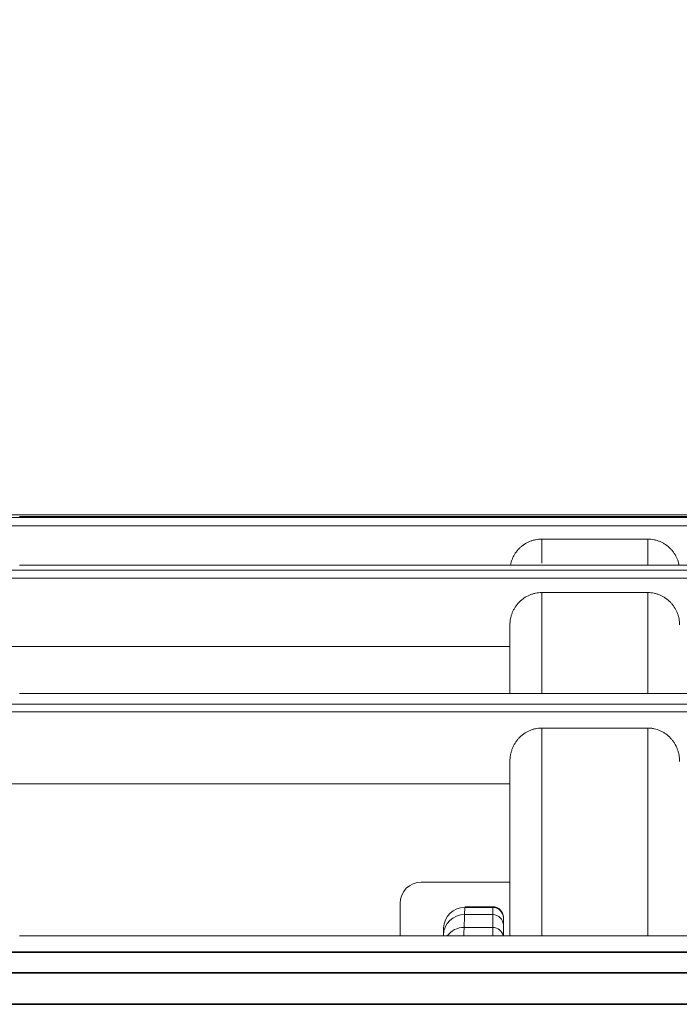
# Model space of a CAD drawing. Units: millimetres. Extents: x 342 to 676, y -20 to 218.
# Drawn here: x 488 to 490, y 116 to 119 of the extents above; entities that cross this region are included whole.
import ezdxf

# ---------------------------------------------------------------- set-up
doc = ezdxf.new("R2010")
doc.units = ezdxf.units.MM
doc.layers.add('1', color=7, linetype='Continuous', true_color=0xffffff)
doc.layers.add('145', color=7, linetype='Continuous', true_color=0xffffff)
doc.styles.add('blockfont', font='simplex.shx')
doc.dimstyles.get("Standard").update_dxf_attribs({"dimtxt": 0.18, "dimasz": 0.18, "dimexe": 0.18, "dimexo": 0.0625, "dimgap": 0.09, "dimtad": 0, "dimtih": 1, "dimtoh": 1, "dimdec": 4, "dimzin": 0, "dimdsep": 46, "dimlunit": 4, "dimtxsty": 'Standard', "dimcen": 0.09, "dimadec": 0, "dimazin": 0, "dimtfac": 1, "dimtdec": 4, "dimtofl": 0, "dimtmove": 0, "dimatfit": 3, "dimfxl": 1, "dimtolj": 1, "dimtzin": 0, "dimarcsym": 0})

# ---------------------------------------------------------------- blocks, each defined once
blk = doc.blocks.new('*D150')
at = {"layer": '145', "color": 7, "linetype": 'Continuous', "lineweight": 13, "transparency": 16777216}
for p, q in [((451.2868, 118.6782), (451.2868, 124.8371)), ((509.7787, 118.6782), (509.7787, 124.8371)), ((453.8268, 124.0751), (507.2387, 124.0751))]:
    blk.add_line(p, q, dxfattribs=at)
at = {"layer": '145', "color": 7, "linetype": 'Continuous', "lineweight": 70, "transparency": 16777216}
for points in [[(453.8268, 124.4984), (453.8268, 123.6518), (451.2868, 124.0751)], [(507.2387, 124.4984), (507.2387, 123.6518), (509.7787, 124.0751)]]:
    blk.add_solid(points, dxfattribs=at)
at = {"layer": 'Defpoints', "color": 0, "linetype": 'Continuous', "lineweight": 70, "transparency": 16777216}
for p in [(509.7787, 124.0751), (451.2868, 117.9162), (509.7787, 117.9162)]:
    blk.add_point(p, dxfattribs=at)
at = {"layer": '145', "color": 7, "linetype": 'Continuous', "lineweight": 13, "transparency": 16777216, "insert": (478.7542, 127.2751), "char_height": 1.5, "attachment_point": 1, "style": 'blockfont'}
blk.add_mtext('\\A1;38{\\H0.7x;\\S3/8;}', dxfattribs=at)

msp = doc.modelspace()

# ---------------------------------------------------------------- linework, layer by layer
at = {"layer": '1', "color": 3, "linetype": 'Continuous', "lineweight": 18}
for p, q in [((507.662089, 117.543778), (486.272417, 117.543778)), ((507.662089, 117.543778), (486.272417, 117.543778)), ((507.654469, 117.543778), (486.273235, 117.543778)), ((486.304844, 117.543702), (507.681555, 117.543702)), ((487.912517, 117.535752), (491.62171, 117.535752)), ((492.05296, 117.538816), (488.343799, 117.538816)), ((491.621293, 117.513017), (487.91088, 117.513017)), ((489.821185, 117.475), (490.121185, 117.475)), ((487.912495, 117.387142), (491.621711, 117.387142)), ((492.05298, 117.401524), (488.343798, 117.401524)), ((491.621297, 117.364582), (487.910866, 117.364582)), ((489.821185, 117.323772), (490.121185, 117.323772)), ((488.344387, 117.171556), (489.731185, 117.171556)), ((492.053007, 117.038499), (488.343794, 117.038499)), ((487.912463, 117.008256), (491.621715, 117.008256)), ((491.621304, 116.986289), (487.910846, 116.986289)), ((489.821185, 116.940907), (490.121185, 116.940907)), ((488.344387, 116.783511), (489.731185, 116.783511)), ((489.731192, 116.505413), (489.48048, 116.505413)), ((489.42048, 116.445413), (489.42048, 116.353239)), ((492.052892, 116.353239), (488.343785, 116.353239))]:
    msp.add_line(p, q, dxfattribs=at)
at = {"layer": '1', "color": 3, "linetype": 'Continuous', "lineweight": 13}
for p, q in [((489.682755, 116.434055), (489.603504, 116.434055)), ((489.682755, 116.435849), (489.603566, 116.435849)), ((489.682755, 116.413627), (489.602793, 116.413627)), ((489.682755, 116.377335), (489.601529, 116.377335)), ((489.542745, 116.353366), (489.542829, 116.355782))]:
    msp.add_line(p, q, dxfattribs=at)
at = {"layer": '1', "color": 3, "linetype": 'Continuous', "lineweight": 35}
for p, q in [((509.49671, 116.307717), (451.5688, 116.307717)), ((509.49671, 116.307348), (451.5688, 116.307348)), ((451.588158, 116.248843), (509.477351, 116.248843)), ((509.477351, 116.159951), (451.588158, 116.159951))]:
    msp.add_line(p, q, dxfattribs=at)
at = {"layer": '1', "color": 3, "linetype": 'Continuous', "lineweight": 18}
msp.add_arc((489.48048, 116.445413), 0.06, 90, 180, dxfattribs=at)
at = {"layer": '1', "color": 3, "linetype": 'Continuous', "lineweight": 13}
msp.add_arc((489.682755, 116.405849), 0.03, 0, 90.099448, dxfattribs=at)
for centre, major_axis, ratio, start_param, end_param in [((489.603504, 116.37406), (0.059963, -0.002094), 0.99991587, 1.60569998, 3.14159265), ((489.682755, 116.404058), (-0.03, 0), 0.99991597, 3.14159265, 4.71238898), ((489.602793, 116.353688), (0.059963, -0.002094), 0.99898045, 1.60566735, 3.14159265), ((489.682755, 116.383657), (-0.03, 0), 0.99898169, 3.14159265, 4.71238898), ((489.601529, 116.317493), (0.059963, -0.002094), 0.99736147, 1.60561088, 2.53641702), ((489.682755, 116.347414), (-0.03, 0), 0.99736467, 3.33752967, 4.71238898)]:
    msp.add_ellipse(centre, major_axis=major_axis, ratio=ratio, start_param=start_param, end_param=end_param, dxfattribs=at)
at = {"layer": '1', "color": 3, "linetype": 'Continuous', "lineweight": 18}
for points, knots in [([(489.821185, 117.475), (489.815232, 117.475), (489.80938, 117.474414), (489.800745, 117.472693), (489.797891, 117.471978), (489.793646, 117.470688), (489.792235, 117.47022), (489.789438, 117.469216), (489.788057, 117.468682), (489.781243, 117.465849), (489.776073, 117.463076), (489.769958, 117.458982), (489.768753, 117.458132), (489.766378, 117.456366), (489.765205, 117.455449), (489.761769, 117.452621), (489.759588, 117.450636), (489.753368, 117.444398), (489.749646, 117.43986), (489.745539, 117.433703), (489.744743, 117.432444), (489.743223, 117.429901), (489.742497, 117.428615), (489.740418, 117.424718), (489.737914, 117.41941), (489.735937, 117.413886), (489.734654, 117.40966), (489.734259, 117.408237), (489.733539, 117.405364), (489.733212, 117.403912), (489.732865, 117.402167), (489.732808, 117.401875), (489.732753, 117.401583)], [0, 0, 0, 0, 0.14184123, 0.14184123, 0.21276184, 0.21276184, 0.24822215, 0.24822215, 0.28368246, 0.28368246, 0.42552369, 0.42552369, 0.46098399, 0.46098399, 0.4964443, 0.4964443, 0.56736491, 0.56736491, 0.70920614, 0.70920614, 0.74466645, 0.74466645, 0.78012676, 0.78012676, 0.85104737, 0.92196798, 0.92196798, 0.95742829, 0.95742829, 0.9928886, 0.9928886, 1, 1, 1, 1]), ([(489.821185, 117.475), (489.821185, 117.472742), (489.821185, 117.47012), (489.821185, 117.465625), (489.821185, 117.464032), (489.821185, 117.460656), (489.821185, 117.458872), (489.821185, 117.449464), (489.821185, 117.440382), (489.821185, 117.422661), (489.821185, 117.414986), (489.821185, 117.406585)], [0, 0, 0, 0, 0.18873794, 0.18873794, 0.28310691, 0.28310691, 0.37747588, 0.37747588, 0.75495176, 0.75495176, 1, 1, 1, 1]), ([(490.121185, 117.402484), (490.121185, 117.412526), (490.121185, 117.421577), (490.121185, 117.440417), (490.121185, 117.449485), (490.121185, 117.464514), (490.121185, 117.47048), (490.121185, 117.475)], [0, 0, 0, 0, 0.27397849, 0.27397849, 0.63698925, 0.63698925, 1, 1, 1, 1]), ([(490.209583, 117.401762), (490.209545, 117.401962), (490.209506, 117.402162), (490.208897, 117.405238), (490.208188, 117.408089), (490.206908, 117.41233), (490.206445, 117.413739), (490.205448, 117.416537), (490.204918, 117.417918), (490.202104, 117.424735), (490.199349, 117.42991), (490.19528, 117.436032), (490.194435, 117.437239), (490.19268, 117.439618), (490.191768, 117.440792), (490.18895, 117.444241), (490.186973, 117.44643), (490.180756, 117.452674), (490.176232, 117.456412), (490.170092, 117.460538), (490.168836, 117.461338), (490.166293, 117.46287), (490.165008, 117.463602), (490.161111, 117.465695), (490.155804, 117.468217), (490.15028, 117.470209), (490.146055, 117.471501), (490.144633, 117.471899), (490.14176, 117.472624), (490.140307, 117.472954), (490.133026, 117.474414), (490.127138, 117.475), (490.121185, 117.475)], [0, 0, 0, 0, 0.0049417, 0.0049417, 0.07601729, 0.07601729, 0.11155509, 0.11155509, 0.14709288, 0.14709288, 0.28924407, 0.28924407, 0.32478186, 0.32478186, 0.36031966, 0.36031966, 0.43139525, 0.43139525, 0.57354644, 0.57354644, 0.60908424, 0.60908424, 0.64462203, 0.64462203, 0.71569763, 0.78677322, 0.78677322, 0.82231102, 0.82231102, 0.85784881, 0.85784881, 1, 1, 1, 1]), ([(489.821185, 117.323772), (489.815194, 117.323772), (489.809306, 117.323171), (489.800621, 117.321407), (489.797751, 117.320674), (489.793484, 117.319352), (489.792064, 117.318873), (489.789257, 117.317847), (489.787873, 117.3173), (489.781038, 117.314404), (489.775857, 117.311572), (489.769735, 117.307394), (489.768528, 117.306526), (489.766151, 117.304725), (489.764978, 117.30379), (489.761552, 117.300916), (489.759379, 117.2989), (489.753181, 117.292565), (489.749476, 117.28796), (489.745389, 117.281715), (489.744601, 117.280442), (489.743095, 117.277876), (489.742376, 117.276578), (489.740318, 117.272644), (489.737838, 117.267287), (489.73588, 117.261711), (489.734609, 117.257445), (489.734219, 117.256009), (489.733506, 117.253109), (489.733184, 117.251649), (489.731758, 117.244341), (489.731185, 117.238427), (489.731185, 117.232447)], [0, 0, 0, 0, 0.125, 0.125, 0.1875, 0.1875, 0.21875, 0.21875, 0.25, 0.25, 0.375, 0.375, 0.40625, 0.40625, 0.4375, 0.4375, 0.5, 0.5, 0.625, 0.625, 0.65625, 0.65625, 0.6875, 0.6875, 0.75, 0.8125, 0.8125, 0.84375, 0.84375, 0.875, 0.875, 1, 1, 1, 1]), ([(489.821185, 117.323772), (489.821185, 117.304203), (489.821185, 117.28265), (489.821185, 117.235317), (489.821185, 117.209537), (489.821185, 117.153444), (489.821185, 117.123132), (489.821185, 117.073736), (489.821185, 117.056466), (489.821185, 117.038534)], [0, 0, 0, 0, 0.28506771, 0.28506771, 0.57013542, 0.57013542, 0.85520313, 0.85520313, 1, 1, 1, 1]), ([(490.121185, 117.038525), (490.121185, 117.056546), (490.121185, 117.07389), (490.121185, 117.123384), (490.121185, 117.153701), (490.121185, 117.209764), (490.121185, 117.235509), (490.121185, 117.282756), (490.121185, 117.304256), (490.121185, 117.323772)], [0, 0, 0, 0, 0.14513177, 0.14513177, 0.43008785, 0.43008785, 0.71504392, 0.71504392, 1, 1, 1, 1]), ([(490.211185, 117.232447), (490.211185, 117.238429), (490.210612, 117.244314), (490.208925, 117.253), (490.208224, 117.255872), (490.206959, 117.260144), (490.206502, 117.261562), (490.205515, 117.264386), (490.204989, 117.265781), (490.202202, 117.272665), (490.19947, 117.277894), (490.194625, 117.285324), (490.192884, 117.287731), (490.189142, 117.292401), (490.18717, 117.294626), (490.180968, 117.300974), (490.176453, 117.304775), (490.170323, 117.308975), (490.169072, 117.309788), (490.16652, 117.311355), (490.16523, 117.312104), (490.161318, 117.314246), (490.155991, 117.316826), (490.150448, 117.318863), (490.146208, 117.320185), (490.14478, 117.320591), (490.141898, 117.321334), (490.140441, 117.321671), (490.133107, 117.323171), (490.127178, 117.323772), (490.121185, 117.323772)], [0, 0, 0, 0, 0.125, 0.125, 0.1875, 0.1875, 0.21875, 0.21875, 0.25, 0.25, 0.375, 0.375, 0.4375, 0.4375, 0.5, 0.5, 0.625, 0.625, 0.65625, 0.65625, 0.6875, 0.6875, 0.75, 0.8125, 0.8125, 0.84375, 0.84375, 0.875, 0.875, 1, 1, 1, 1]), ([(489.731185, 117.040583), (489.731185, 117.057788), (489.731185, 117.074248), (489.731185, 117.118061), (489.731185, 117.143864), (489.731185, 117.191253), (489.731185, 117.212839), (489.731185, 117.232447)], [0, 0, 0, 0, 0.21909291, 0.21909291, 0.60954646, 0.60954646, 1, 1, 1, 1]), ([(486.931709, 117.149272), (487.047991, 117.152546), (487.164718, 117.155438), (487.311184, 117.158605), (487.340507, 117.159217), (487.399198, 117.160395), (487.487295, 117.162095), (487.604998, 117.1641), (487.693457, 117.165413), (487.752469, 117.166246), (487.781998, 117.166641), (487.870612, 117.167765), (487.929732, 117.168431), (488.107219, 117.170185), (488.225717, 117.171028), (488.344387, 117.171556)], [0, 0, 0, 0, 0.25, 0.25, 0.3125, 0.3125, 0.375, 0.5, 0.5625, 0.5625, 0.625, 0.625, 0.75, 0.75, 1, 1, 1, 1]), ([(489.821185, 116.940907), (489.815089, 116.940907), (489.809104, 116.940265), (489.800286, 116.938381), (489.797373, 116.937599), (489.793044, 116.936189), (489.791605, 116.935678), (489.788774, 116.934589), (489.787377, 116.934009), (489.78049, 116.930941), (489.775279, 116.927946), (489.769136, 116.923538), (489.767925, 116.922622), (489.765545, 116.920725), (489.764384, 116.919751), (489.760984, 116.916751), (489.756675, 116.91255), (489.752798, 116.907955), (489.750052, 116.904362), (489.749163, 116.90314), (489.747441, 116.900646), (489.746605, 116.899371), (489.742603, 116.892936), (489.739933, 116.887553), (489.736686, 116.879143), (489.735731, 116.876283), (489.734493, 116.871908), (489.734113, 116.870434), (489.733424, 116.867483), (489.733115, 116.866003), (489.731739, 116.85858), (489.731185, 116.852572), (489.731185, 116.846492)], [0, 0, 0, 0, 0.125, 0.125, 0.1875, 0.1875, 0.21875, 0.21875, 0.25, 0.25, 0.375, 0.375, 0.40625, 0.40625, 0.4375, 0.4375, 0.5, 0.5625, 0.5625, 0.59375, 0.59375, 0.625, 0.625, 0.75, 0.75, 0.8125, 0.8125, 0.84375, 0.84375, 0.875, 0.875, 1, 1, 1, 1]), ([(489.821185, 116.940907), (489.821185, 116.920309), (489.821185, 116.898969), (489.821185, 116.854739), (489.821185, 116.831853), (489.821185, 116.760821), (489.821185, 116.710304), (489.821185, 116.649712), (489.821185, 116.642928), (489.821185, 116.62926), (489.821185, 116.608617), (489.821185, 116.58757), (489.821185, 116.544974), (489.821185, 116.515908), (489.821185, 116.443305), (489.821185, 116.399151), (489.821185, 116.354169)], [0, 0, 0, 0, 0.13421476, 0.13421476, 0.26842952, 0.26842952, 0.53685904, 0.53685904, 0.57041273, 0.57041273, 0.60396642, 0.6710738, 0.6710738, 0.80528856, 0.80528856, 1, 1, 1, 1]), ([(490.121185, 116.353509), (490.121185, 116.398549), (490.121185, 116.442748), (490.121185, 116.515287), (490.121185, 116.573223), (490.121185, 116.628477), (490.121185, 116.709038), (490.121185, 116.759624), (490.121185, 116.830972), (490.121185, 116.854), (490.121185, 116.887425), (490.121185, 116.898381), (490.121185, 116.914538), (490.121185, 116.919878), (490.121185, 116.930465), (490.121185, 116.93571), (490.121185, 116.940907)], [0, 0, 0, 0, 0.19531994, 0.19531994, 0.32943329, 0.46354663, 0.46354663, 0.73177331, 0.73177331, 0.86588666, 0.86588666, 0.93294333, 0.93294333, 0.96647166, 0.96647166, 1, 1, 1, 1]), ([(490.211185, 116.846492), (490.211185, 116.852576), (490.21063, 116.858567), (490.208995, 116.867417), (490.208315, 116.870345), (490.207088, 116.874701), (490.206645, 116.876147), (490.205688, 116.879028), (490.205173, 116.880462), (490.202453, 116.887526), (490.199781, 116.892902), (490.195032, 116.900555), (490.193326, 116.903037), (490.190571, 116.906652), (490.189618, 116.907842), (490.187661, 116.910165), (490.186659, 116.911298), (490.181524, 116.916823), (490.177031, 116.920799), (490.170924, 116.925199), (490.169677, 116.92605), (490.167134, 116.927695), (490.165833, 116.928489), (490.161878, 116.930768), (490.159185, 116.932139), (490.150945, 116.935818), (490.145236, 116.937696), (490.137819, 116.939295), (490.136318, 116.939577), (490.133311, 116.94006), (490.131804, 116.940262), (490.127272, 116.940745), (490.124236, 116.940907), (490.121185, 116.940907)], [0, 0, 0, 0, 0.125, 0.125, 0.1875, 0.1875, 0.21875, 0.21875, 0.25, 0.25, 0.375, 0.375, 0.4375, 0.4375, 0.46875, 0.46875, 0.5, 0.5, 0.625, 0.625, 0.65625, 0.65625, 0.6875, 0.6875, 0.75, 0.75, 0.875, 0.875, 0.90625, 0.90625, 0.9375, 0.9375, 1, 1, 1, 1]), ([(489.731185, 116.355687), (489.731185, 116.367415), (489.731185, 116.379068), (489.731185, 116.420267), (489.731185, 116.449354), (489.731185, 116.492006), (489.731185, 116.513088), (489.731185, 116.533773), (489.731185, 116.547472), (489.731185, 116.554277), (489.731185, 116.588043), (489.731185, 116.614227), (489.731185, 116.664959), (489.731185, 116.714063), (489.731185, 116.76), (489.731185, 116.804393), (489.731185, 116.825816), (489.731185, 116.846492)], [0, 0, 0, 0, 0.06110595, 0.06110595, 0.21758829, 0.21758829, 0.29582946, 0.33495005, 0.33495005, 0.37407063, 0.37407063, 0.53055297, 0.53055297, 0.68703532, 0.84351766, 0.84351766, 1, 1, 1, 1]), ([(486.931709, 116.737257), (487.047904, 116.743986), (487.164564, 116.749955), (487.310971, 116.756513), (487.340282, 116.75778), (487.398962, 116.760223), (487.428328, 116.7614), (487.51648, 116.764797), (487.634176, 116.768969), (487.75219, 116.772442), (487.840821, 116.77479), (487.870387, 116.77553), (487.929539, 116.776924), (488.077471, 116.780194), (488.225665, 116.782404), (488.344387, 116.783511)], [0, 0, 0, 0, 0.25, 0.25, 0.3125, 0.3125, 0.375, 0.375, 0.5, 0.625, 0.625, 0.6875, 0.6875, 0.75, 1, 1, 1, 1])]:
    msp.add_open_spline(points, degree=3, knots=knots, dxfattribs=at)
at = {"layer": '1', "color": 3, "linetype": 'Continuous', "lineweight": 13}
for points in [[(489.603504, 116.434055), (489.603398, 116.43102), (489.603161, 116.424192), (489.602793, 116.413627)], [(489.602793, 116.413627), (489.60247, 116.404361), (489.602048, 116.392234), (489.601529, 116.377335)], [(489.542829, 116.355782), (489.543197, 116.366318), (489.543435, 116.373127), (489.543541, 116.376154)], [(489.682755, 116.353261), (489.682755, 116.361955), (489.682755, 116.369984), (489.682755, 116.377335)]]:
    msp.add_open_spline(points, degree=3, dxfattribs=at)
for points, knots in [([(489.682755, 116.413627), (489.682755, 116.418909), (489.682755, 116.423258), (489.682755, 116.430072), (489.682755, 116.432537), (489.682755, 116.434055)], [0, 0, 0, 0, 0.5, 0.5, 1, 1, 1, 1]), ([(489.682755, 116.377335), (489.682755, 116.384785), (489.682755, 116.391541), (489.682755, 116.403646), (489.682755, 116.408994), (489.682755, 116.413627)], [0, 0, 0, 0, 0.5, 0.5, 1, 1, 1, 1]), ([(489.712755, 116.404058), (489.712755, 116.402542), (489.712755, 116.40008), (489.712755, 116.393275), (489.712755, 116.388932), (489.712755, 116.383657)], [0, 0, 0, 0, 0.5, 0.5, 1, 1, 1, 1]), ([(489.601529, 116.377335), (489.601287, 116.370383), (489.601023, 116.362825), (489.600723, 116.354202), (489.600707, 116.353731), (489.60069, 116.353257)], [0, 0, 0, 0, 0.94552963, 0.94552963, 1, 1, 1, 1]), ([(489.712755, 116.383657), (489.712755, 116.379031), (489.712755, 116.37369), (489.712755, 116.363259), (489.712755, 116.358502), (489.712755, 116.353379)], [0, 0, 0, 0, 0.57946107, 0.57946107, 1, 1, 1, 1])]:
    msp.add_open_spline(points, degree=3, knots=knots, dxfattribs=at)

# ---------------------------------------------------------------- dimensions: what is measured, and where the dimension line sits
at = {"layer": '145', "color": 7, "linetype": 'Continuous', "lineweight": 13}
dim = msp.add_linear_dim(base=(509.778696, 124.075094), p1=(451.286813, 117.916155), p2=(509.778696, 117.916184), text='38{\\H0.7x;\\S3/8;}', dimstyle='Standard', override={"dimtxt": 1.5, "dimasz": 2.54, "dimexe": 0.762, "dimexo": 0.762, "dimgap": 0.75, "dimtad": 1, "dimtih": 1, "dimtoh": 0, "dimdec": 5, "dimlfac": 0.656168, "dimzin": 8, "dimdsep": 46, "dimlunit": 5, "dimtxsty": 'blockfont', "dimsah": 1, "dimse1": 0, "dimse2": 0, "dimsd1": 0, "dimsd2": 0, "dimclrd": 7, "dimclre": 7, "dimclrt": 7, "dimtol": 0, "dimtm": -0.1, "dimtfac": 0.846667, "dimtdec": 5, "dimtofl": 1, "dimtmove": 0, "dimlwd": 13, "dimlwe": 13}, dxfattribs=at)
dim.commit()
dim.dimension.update_dxf_attribs({"geometry": '*D150', "text_midpoint": (480.532754, 124.075094), "dimtype": 160})

doc.saveas('drawing.dxf')
